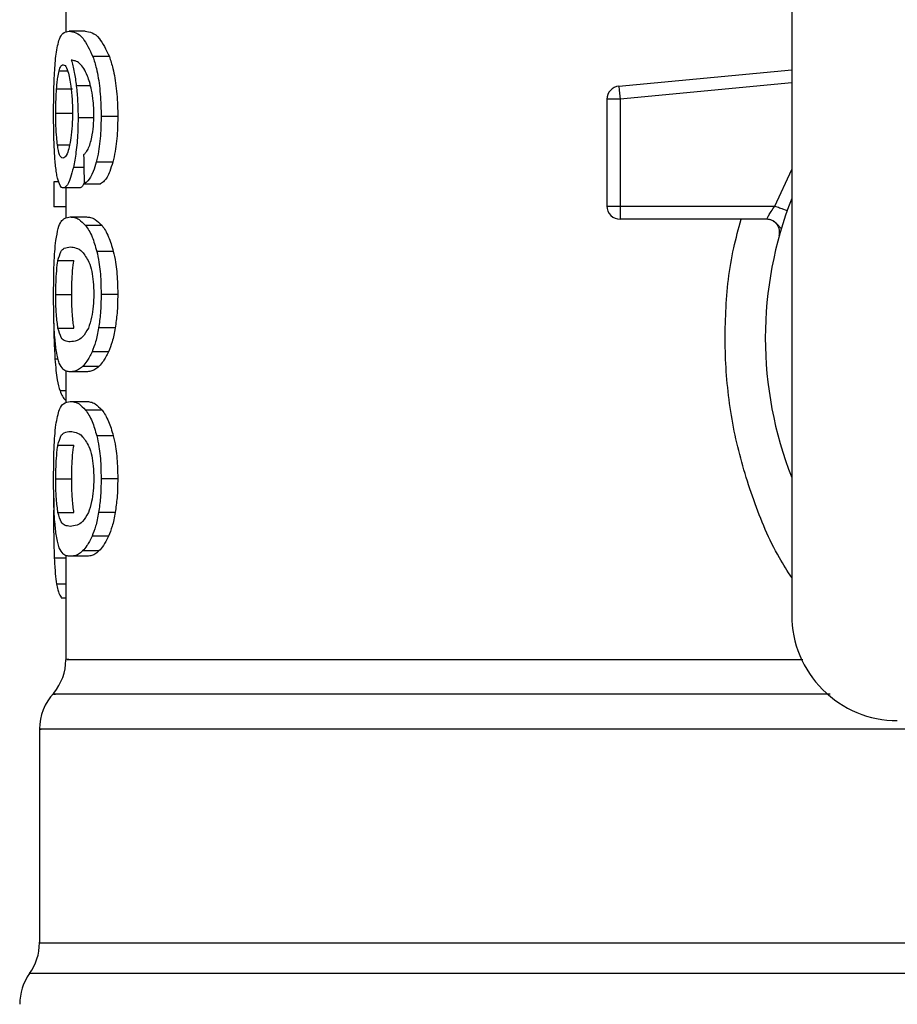
# Model space of a CAD drawing. Extents: x 0.4 to 10.6, y 0.4 to 8.1.
# Drawn here: x 7.3 to 7.3, y 6.7 to 6.8 of the extents above; entities that cross this region are included whole.
import ezdxf

# ---------------------------------------------------------------- set-up
doc = ezdxf.new("R2010")
doc.units = 0
doc.linetypes.add('SLD-SOLID', pattern=[0])
doc.layers.get('0').update_dxf_attribs({"linetype": 'CONTINUOUS'})

msp = doc.modelspace()

# ---------------------------------------------------------------- linework, layer by layer
at = {"color": 7, "linetype": 'SLD-SOLID'}
for p, q in [((7.318206485725937, 6.799203831053117), (7.318206485725937, 6.758952431151833)), ((7.282117245854138, 6.798660231999486), (7.282117245854138, 6.787929675070907)), ((7.283077524983134, 6.787990844142054), (7.28227603024207, 6.787990844142054)), ((7.284279336877478, 6.786726396526839), (7.283459474793039, 6.786726396526839)), ((7.309614092652661, 6.785255718405127), (7.318206485725937, 6.786074030729691)), ((7.281653608543449, 6.785115780466146), (7.28244577539227, 6.785115780466146)), ((7.309614092652661, 6.785255718405127), (7.309632313331064, 6.785064389059825)), ((7.309632313331064, 6.785064389059825), (7.309676303045113, 6.784602492173474)), ((7.309676303045113, 6.784602492173474), (7.309020133736349, 6.784602492173474)), ((7.309020133736349, 6.784602492173474), (7.309020133736349, 6.779293611279896)), ((7.309676303045113, 6.784602492173474), (7.309676303045113, 6.779293611279896)), ((7.281616189420163, 6.783914183680428), (7.28240780383092, 6.783914183680428)), ((7.283531462850316, 6.783680536601762), (7.282723123743874, 6.783680536601762)), ((7.284694364527487, 6.783753047764105), (7.283867966074113, 6.783753047764105)), ((7.284449228692651, 6.781475047413093), (7.283626702194548, 6.781475047413093)), ((7.281523409158634, 6.78049380008188), (7.281523409158634, 6.779252662419609)), ((7.281763949491004, 6.78049380008188), (7.281523409158634, 6.78049380008188)), ((7.282781437736892, 6.78019202223471), (7.281984338056167, 6.78019202223471)), ((7.282117245854138, 6.78019202223471), (7.282117245854138, 6.778693184438301)), ((7.283028367773224, 6.780401498925928), (7.283841444158274, 6.780401498925928)), ((7.282117245854138, 6.779252662419609), (7.281523409158634, 6.779252662419609)), ((7.309020133736349, 6.779293611279896), (7.309676303045113, 6.779293611279896)), ((7.309676303045113, 6.779293611279896), (7.317363797682964, 6.779293611279896)), ((7.309676303045113, 6.779293611279896), (7.309676303045113, 6.778829641528604)), ((7.282333122026984, 6.778749894894289), (7.283135482091385, 6.778749894894289)), ((7.309676303045113, 6.778829641528604), (7.309676303045113, 6.778637451748796)), ((7.316950797676197, 6.778637451748796), (7.309676303045113, 6.778637451748796)), ((7.283913280661745, 6.778322884716035), (7.283099099400571, 6.778322884716035)), ((7.317695328964197, 6.778195383966712), (7.31767723417323, 6.77819495374946)), ((7.284476254158228, 6.777039898648311), (7.283653302331705, 6.777039898648311)), ((7.281723337960152, 6.776582655930417), (7.282516541241444, 6.776582655930417)), ((7.281616189420163, 6.774898824715513), (7.28240780383092, 6.774898824715513)), ((7.284694364527487, 6.774898824715513), (7.283867966074113, 6.774898824715513)), ((7.281724310837801, 6.773223050296425), (7.282517528785592, 6.773223050296425)), ((7.284571249060839, 6.773232006637404), (7.283746796362764, 6.773232006637404)), ((7.284238857345101, 6.772049613185403), (7.283419625920043, 6.772049613185403)), ((7.283762973509218, 6.771313628798668), (7.282951104665774, 6.771313628798668)), ((7.282117245854138, 6.771093240233505), (7.282117245854138, 6.769501749285211)), ((7.283135482091385, 6.771047754536737), (7.282333122026984, 6.771047754536737)), ((7.282333122026984, 6.769573400013051), (7.283135482091385, 6.769573400013051)), ((7.283913280661745, 6.769146389834798), (7.283099099400571, 6.769146389834798)), ((7.284476254158228, 6.767863403767073), (7.283653302331705, 6.767863403767073)), ((7.281723337960152, 6.76740616104918), (7.282516541241444, 6.76740616104918)), ((7.281616189420163, 6.765722329834276), (7.28240780383092, 6.765722329834276)), ((7.284694364527487, 6.765722329834276), (7.283867966074113, 6.765722329834276)), ((7.281518842989161, 6.764766895538202), (7.281506782239599, 6.763601788997612)), ((7.281724310837801, 6.764046555415187), (7.282517528785592, 6.764046555415187)), ((7.284571249060839, 6.764055511756168), (7.283746796362764, 6.764055511756168)), ((7.284238857345101, 6.762873118304166), (7.283419625920043, 6.762873118304166)), ((7.282117245854138, 6.761916706241609), (7.282117245854138, 6.756741310028227)), ((7.283135482091385, 6.7618712596555), (7.282333122026984, 6.7618712596555)), ((7.283762973509218, 6.762137133917432), (7.282951104665774, 6.762137133917432)), ((7.282117245854138, 6.7597829460021), (7.281903936318307, 6.7597829460021)), ((7.28080491212544, 6.753275636286209), (7.28080491212544, 6.742646571518517))]:
    msp.add_line(p, q, dxfattribs=at)
at = {"color": 8, "linetype": 'SLD-SOLID'}
for p, q in [((7.281778581766415, 6.786010436797667), (7.282205151949751, 6.786010436797667)), ((7.318206485725937, 6.785414898788483), (7.309676303045113, 6.784602492173474)), ((7.283343164581109, 6.785268546701378), (7.282635882529469, 6.785268546701378)), ((7.281697549369174, 6.782335364585747), (7.282298880644766, 6.782335364585747)), ((7.283012151516111, 6.781215235303354), (7.28248759935356, 6.781215235303354)), ((7.317363797682964, 6.779293611279896), (7.318206485725937, 6.781109362748625)), ((7.281725493935244, 6.77168083877885), (7.28157519167155, 6.77168083877885)), ((7.282117245854138, 6.770100181483182), (7.281826682988523, 6.770100181483182)), ((7.282117245854138, 6.761775086544278), (7.281542216496926, 6.761775086544278)), ((7.282117245854138, 6.760492921800399), (7.281656844950507, 6.760492921800399)), ((7.391533255648834, 6.741121060252463), (7.280312787588283, 6.741121060252463))]:
    msp.add_line(p, q, dxfattribs=at)
at = {"color": 7, "linetype": 'SLD-SOLID'}
for centre, radius, start, end in [((7.309676302458448, 6.784602496158933), 0.000656167979036307, 95.44026452963011, 179.9999936229142), ((7.335923021618553, 6.772731949449485), 0.01902887139107566, 158.5966503605929, 201.4033496394079), ((7.309676302458448, 6.779293629239511), 0.000656167979055634, 179.9999999542428, 270.0000000000008), ((7.323455830017505, 6.75895242189043), 0.00524934383202158, 180, 270.0000000000008), ((7.279492575424328, 6.756744185914446), 0.002624671916010766, 320.4645419181791, 359.448608136028), ((7.283429583298344, 6.753272071332949), 0.002624671916010663, 136.8319744391283, 179.7413516913987), ((7.278180239466322, 6.742651145151191), 0.002624671916011112, 324.3409171886547, 359.9452458002773), ((7.28244533132984, 6.739590981419957), 0.002624671916011359, 144.3409074211745, 179.9999999998449)]:
    msp.add_arc(centre, radius, start, end, dxfattribs=at)
msp.add_ellipse((7.335923021618553, 6.953160366929112), major_axis=(0, 0.6980126267137229), ratio=0.07821230413845982, start_param=1.818764711640945, end_param=1.820896538765611, dxfattribs=at)
for points, knots in [([(7.281630235035684, 6.786849125775726), (7.281680168757489, 6.787129731705369), (7.281770319370604, 6.787636339177973), (7.28198701315363, 6.787935484018575), (7.282168580258084, 6.787970262506506), (7.28227603024207, 6.787990844142054)], [0, 0, 0, 0, 0.3363574409792568, 0.6072615546037047, 1, 1, 1, 1]), ([(7.28227603024207, 6.787990844142054), (7.282386766988707, 6.787973986043174), (7.282598499359188, 6.787941752793182), (7.283010708398768, 6.787667662040244), (7.283296443457247, 6.787068346761848), (7.283459474793039, 6.786726396526839)], [0, 0, 0, 0, 0.3201214386123488, 0.6120829182462665, 1, 1, 1, 1]), ([(7.283077524983134, 6.787990844142054), (7.283189883872514, 6.787974002038707), (7.28340491364432, 6.787941770021648), (7.283823465531289, 6.787667731602684), (7.284113786308113, 6.787068244197395), (7.284279336877478, 6.786726396526839)], [0, 0, 0, 0, 0.3198756827967427, 0.6121704785206199, 1, 1, 1, 1]), ([(7.281506782239599, 6.78389001329298), (7.281508127977204, 6.784186977995662), (7.281511331923187, 6.784893994624854), (7.281543949064041, 6.78597168810993), (7.281601537773375, 6.786557304771973), (7.281630235035684, 6.786849125775726)], [0, 0, 0, 0, 0.2665003730703985, 0.6344868388214522, 1, 1, 1, 1]), ([(7.283003977388317, 6.786139853969295), (7.282935839276976, 6.786229264674638), (7.28279288774275, 6.786416845416948), (7.28258230878936, 6.786522995531576), (7.282451317141732, 6.786540114283771), (7.282385491199789, 6.786548716801632)], [0, 0, 0, 0, 0.3118121654756472, 0.6541717486409733, 1, 1, 1, 1]), ([(7.282385491199789, 6.786548716801632), (7.282411408019903, 6.786458663399121), (7.282463256405874, 6.786278505356928), (7.282553979344915, 6.785872880440382), (7.28260410277461, 6.785503037926392), (7.282635882529469, 6.785268546701378)], [0, 0, 0, 0, 0.2678079859625754, 0.5357683451097204, 0.9999999999999999, 0.9999999999999999, 0.9999999999999999, 0.9999999999999999]), ([(7.283459474793039, 6.786726396526839), (7.283519798325556, 6.786537423303343), (7.283660958006291, 6.786095217769554), (7.283816410650898, 6.785155972611054), (7.283865236983954, 6.784308103425917), (7.28386753909598, 6.783839888658513), (7.283867966074113, 6.783753047764105)], [0, 0, 0, 0, 0.2511150058035335, 0.58761999784308, 0.9235149108573492, 1, 1, 1, 1]), ([(7.284279336877478, 6.786726396526839), (7.284340575654833, 6.786537567614332), (7.284483874567924, 6.786095707422303), (7.284641857065581, 6.78515704046335), (7.284691567142427, 6.784308875279381), (7.284693925370354, 6.783840306262165), (7.284694364527487, 6.783753047764105)], [0, 0, 0, 0, 0.2510390998217673, 0.5874322071849873, 0.9231702382665027, 1, 1, 1, 1]), ([(7.281653608543449, 6.785115780466146), (7.281661653713089, 6.785219345509214), (7.281677741817128, 6.785426446821214), (7.281717203740226, 6.785748525963369), (7.281754898723178, 6.785909377086271), (7.281778581766415, 6.786010436797667)], [0, 0, 0, 0, 0.2710425922194483, 0.542009878947082, 1, 1, 1, 1]), ([(7.281778581766415, 6.786010436797667), (7.281793571352337, 6.78605866938774), (7.281823550444627, 6.786155134311895), (7.281889699507383, 6.786287034279879), (7.281945812489515, 6.786308721977496), (7.281983081626238, 6.786323126518782)], [0, 0, 0, 0, 0.2513969827336639, 0.5027926311929998, 1, 1, 1, 1]), ([(7.281983081626238, 6.786323126518782), (7.2820129144839, 6.786314724984513), (7.282090191727479, 6.786292962154502), (7.282206478365269, 6.786074450956128), (7.282276941959263, 6.785760713197062), (7.282303969919308, 6.785640371739356)], [0, 0, 0, 0, 0.2793347568637012, 0.7235719852920856, 1, 1, 1, 1]), ([(7.283395240423968, 6.785058952678181), (7.283364757025168, 6.785189901635625), (7.283303811435707, 6.785451708445712), (7.28317145740743, 6.785834432331901), (7.283068081669921, 6.786022951459043), (7.283003977388317, 6.786139853969295)], [0, 0, 0, 0, 0.2754436680135393, 0.5506957022755022, 0.9999999999999999, 0.9999999999999999, 0.9999999999999999, 0.9999999999999999]), ([(7.282303969919308, 6.785640371739356), (7.282325581237465, 6.785519211922551), (7.282379069788218, 6.785219338358005), (7.28243452398134, 6.784639750166876), (7.282441129868862, 6.78418249783158), (7.282444191410568, 6.783970581251141)], [0, 0, 0, 0, 0.2667289245415826, 0.6601607321592323, 1, 1, 1, 1]), ([(7.281616189420163, 6.783914183680428), (7.281616701558692, 6.78402681909161), (7.281617725895261, 6.784252103001998), (7.28162756350819, 6.784667506558186), (7.281643477074149, 6.78494140276647), (7.281653608543449, 6.785115780466146)], [0, 0, 0, 0, 0.2664866242343766, 0.5330042137156739, 1, 1, 1, 1]), ([(7.282635882529469, 6.785268546701378), (7.282649216837893, 6.785141618863483), (7.282675888060488, 6.78488773838385), (7.282712957405101, 6.784359971425042), (7.282719096445375, 6.783949688250567), (7.282723123743874, 6.783680536601762)], [0, 0, 0, 0, 0.2559072290727331, 0.5118644667429693, 0.9999999999999999, 0.9999999999999999, 0.9999999999999999, 0.9999999999999999]), ([(7.283506016477608, 6.783841672518083), (7.283504584307625, 6.783958831393725), (7.283501843089726, 6.784183077126305), (7.283473473849294, 6.784610056148566), (7.283426405915436, 6.784880127822883), (7.283395240423968, 6.785058952678181)], [0, 0, 0, 0, 0.2698805731826744, 0.5165598125722595, 1, 1, 1, 1]), ([(7.281550287959239, 6.7819897436895), (7.281542752906194, 6.782145892281603), (7.281527681992539, 6.782458206200891), (7.281510650152426, 6.783094489442393), (7.281508282848429, 6.783581379110228), (7.281506782239599, 6.78389001329298)], [0, 0, 0, 0, 0.2679738413529579, 0.5359764025574215, 1, 1, 1, 1]), ([(7.281697549369174, 6.782335364585747), (7.281683893056807, 6.7824527058647), (7.281651946946378, 6.782727201449939), (7.281621506972739, 6.783273347157369), (7.281617912629639, 6.783706513788386), (7.281616189420163, 6.783914183680428)], [0, 0, 0, 0, 0.2798998683570977, 0.6547676900973983, 1, 1, 1, 1]), ([(7.282444191410568, 6.783970581251141), (7.282442304341445, 6.783804551657211), (7.282437766907011, 6.783405335546378), (7.282391136196187, 6.78281359929139), (7.282332016981122, 6.782485031114859), (7.28230358859038, 6.782327034015316)], [0, 0, 0, 0, 0.2698734248441005, 0.6489073214834626, 1, 1, 1, 1]), ([(7.282723123743874, 6.783680536601762), (7.282719853639715, 6.783434026279873), (7.282711943604011, 6.782837743913133), (7.282631563286779, 6.781953793671104), (7.282534548129228, 6.781456090150466), (7.28248759935356, 6.781215235303354)], [0, 0, 0, 0, 0.2667068883225222, 0.6451357224167326, 0.9999999999999999, 0.9999999999999999, 0.9999999999999999, 0.9999999999999999]), ([(7.283328190087429, 6.782396103439642), (7.28335551043538, 6.782498323893773), (7.283422070429336, 6.782747361454394), (7.283493147648467, 6.783247222706975), (7.283501823447715, 6.783647983892601), (7.283506016477608, 6.783841672518083)], [0, 0, 0, 0, 0.2645694579338094, 0.644565052855397, 1, 1, 1, 1]), ([(7.283867966074113, 6.783753047764105), (7.283864787210137, 6.783520834131116), (7.283856539388093, 6.782918336907157), (7.283774157167603, 6.782111273967187), (7.283666801749655, 6.78164806566564), (7.283626702194548, 6.781475047413093)], [0, 0, 0, 0, 0.2820628336150259, 0.7318350436471656, 1, 1, 1, 1]), ([(7.284694364527487, 6.783753047764105), (7.284691134202744, 6.783520830725035), (7.284682758274407, 6.7829187137765), (7.284599080460488, 6.782111562090273), (7.284490046030234, 6.781648424309674), (7.284449228692651, 6.781475047413093)], [0, 0, 0, 0, 0.2820068729975362, 0.7312173065114317, 1, 1, 1, 1]), ([(7.28170128932597, 6.780675429983676), (7.281683447540084, 6.780761516660731), (7.281647750781951, 6.780933753639085), (7.281593219137434, 6.781344803464783), (7.281566898885319, 6.7817402034987), (7.281550287959239, 6.7819897436895)], [0, 0, 0, 0, 0.269336674121741, 0.5388724074073353, 0.9999999999999999, 0.9999999999999999, 0.9999999999999999, 0.9999999999999999]), ([(7.281970566215261, 6.781674472664871), (7.281938657985031, 6.781682826565061), (7.281854497656623, 6.781704860597609), (7.281760531967949, 6.781922230757445), (7.281712652309572, 6.782236296974903), (7.281697549369174, 6.782335364585747)], [0, 0, 0, 0, 0.2947991520035712, 0.7775546706617683, 1, 1, 1, 1]), ([(7.28230358859038, 6.782327034015316), (7.282273189355241, 6.782201210631013), (7.28219885640533, 6.781893544228216), (7.282078659845444, 6.781701816721287), (7.282001514158481, 6.781682301454634), (7.281970566215261, 6.781674472664871)], [0, 0, 0, 0, 0.2929645322388862, 0.7163640072119111, 1, 1, 1, 1]), ([(7.282999684993459, 6.781843626266351), (7.283034450226483, 6.781878290130941), (7.283107416906113, 6.781951044054396), (7.283222104776419, 6.782109522848852), (7.283292413750212, 6.782299456658311), (7.283328190087429, 6.782396103439642)], [0, 0, 0, 0, 0.3089035880577322, 0.6483393662525966, 1, 1, 1, 1]), ([(7.283626702194548, 6.781475047413093), (7.283578636006022, 6.781313184308064), (7.283454789409351, 6.780896130339355), (7.283239627507212, 6.780544512178279), (7.283088485473721, 6.780442195880855), (7.283028367773224, 6.780401498925928)], [0, 0, 0, 0, 0.2764071424078611, 0.7121863608085274, 0.9999999999999999, 0.9999999999999999, 0.9999999999999999, 0.9999999999999999]), ([(7.284449228692651, 6.781475047413093), (7.284400430627221, 6.781313300021981), (7.284274577431316, 6.780896143605603), (7.284056030626306, 6.780544526407337), (7.283902488688607, 6.780442186698588), (7.283841444158274, 6.780401498925928)], [0, 0, 0, 0, 0.276153276589672, 0.7122161936649144, 0.9999999999999999, 0.9999999999999999, 0.9999999999999999, 0.9999999999999999]), ([(7.28248759935356, 6.781215235303354), (7.28244308180845, 6.781035337246443), (7.282333065314129, 6.780590754026333), (7.282151147301055, 6.78024476992437), (7.282034461964996, 6.780207872197878), (7.281984338056167, 6.78019202223471)], [0, 0, 0, 0, 0.2793865908031696, 0.690449871046075, 0.9999999999999999, 0.9999999999999999, 0.9999999999999999, 0.9999999999999999]), ([(7.281984338056167, 6.78019202223471), (7.28195625483647, 6.780198063232554), (7.281900081272476, 6.780210146760821), (7.281800564302335, 6.780330093443812), (7.28174050935965, 6.780538999724813), (7.28170128932597, 6.780675429983676)], [0, 0, 0, 0, 0.2575228539718295, 0.5151110404754806, 0.9999999999999999, 0.9999999999999999, 0.9999999999999999, 0.9999999999999999]), ([(7.283045473797836, 6.780494073856495), (7.283008864277069, 6.780411798816515), (7.282917148807207, 6.780205680468292), (7.282832373679248, 6.780197148529837), (7.282781437736892, 6.78019202223471)], [0, 0, 0, 0, 0.3991640758278639, 1, 1, 1, 1]), ([(7.316950801342822, 6.778637451748796), (7.316952146662926, 6.778639837031802), (7.316954863943421, 6.778644654831643), (7.316976538672891, 6.778683273579921), (7.317011034307461, 6.778744014274084), (7.317073727722301, 6.778851462448093), (7.317188501120472, 6.779036184141817), (7.31730134394182, 6.779201896487452), (7.317363797682964, 6.779293611279896)], [0, 0, 0, 0, 0.1126827460866374, 0.2275968574921767, 0.3459587250765983, 0.4688807011997639, 0.7060478743049998, 1, 1, 1, 1]), ([(7.317363797682964, 6.779293611279896), (7.317444861883908, 6.77926495140189), (7.317606991256042, 6.779207631302852), (7.317811468583328, 6.779135349520598), (7.317954537594398, 6.779084783585449), (7.317973131795992, 6.779078197609115), (7.317982429314256, 6.779074904473084)], [0, 0, 0, 0, 0.2499994469966327, 0.5000018862049809, 0.7499897174073538, 1, 1, 1, 1]), ([(7.281619269384582, 6.77758467102172), (7.281656583728575, 6.777799924781717), (7.281763833315487, 6.778418611173356), (7.282003030087312, 6.778700522718911), (7.282236983680881, 6.778735515387509), (7.282333122026984, 6.778749894894289)], [0, 0, 0, 0, 0.2391399162101593, 0.6873404295445239, 1, 1, 1, 1]), ([(7.282333122026984, 6.778749894894289), (7.282401583444217, 6.778744449340664), (7.282538530436779, 6.778733556311836), (7.28279336333937, 6.778640056785395), (7.28298780800687, 6.778438338946404), (7.283099099400571, 6.778322884716035)], [0, 0, 0, 0, 0.2994716943915016, 0.5990490638763958, 1, 1, 1, 1]), ([(7.283135482091385, 6.778749894894289), (7.283204946079017, 6.77874445658131), (7.283343899117869, 6.778733577993135), (7.283602627556262, 6.778640147850675), (7.283800141869788, 6.778438430857864), (7.283913280661745, 6.778322884716035)], [0, 0, 0, 0, 0.2992452549422522, 0.5985984818044114, 1, 1, 1, 1]), ([(7.317583208481644, 6.777806311127982), (7.317593391884019, 6.777855713840668), (7.317613758113691, 6.777954516476171), (7.317600444049742, 6.778106591342985), (7.317555255219246, 6.778251401421256), (7.317477601164974, 6.778382117757104), (7.317372311886966, 6.778491817819802), (7.317244799512118, 6.778574002574103), (7.317101772447764, 6.778627383327256), (7.317001122650604, 6.778634095604912), (7.316950797676197, 6.778637451748796)], [0, 0, 0, 0, 0.1250105070050716, 0.2500139544154885, 0.3749936725064257, 0.4999988922864525, 0.6249915427583744, 0.750001802158072, 0.875000712735589, 1, 1, 1, 1]), ([(7.317662450344013, 6.778194601753527), (7.317641363965875, 6.778218982528286), (7.317600723555195, 6.778265972328639), (7.317477777744824, 6.778408810356759), (7.317361671255131, 6.778492746769733), (7.317306008017221, 6.778532987177802)], [0, 0, 0, 0, 0.3595409435523471, 0.6929540723715369, 1, 1, 1, 1]), ([(7.283099099400571, 6.778322884716035), (7.28315339264022, 6.778245634552801), (7.283262026445212, 6.778091066889821), (7.283457750242876, 6.77770660814633), (7.283578771778765, 6.77729400090738), (7.283653302331705, 6.777039898648311)], [0, 0, 0, 0, 0.2773626956775226, 0.5549671596064282, 1, 1, 1, 1]), ([(7.283913280661745, 6.778322884716035), (7.283968374600102, 6.778245717339535), (7.284078611341793, 6.778091314143754), (7.284277410724423, 6.777707016282124), (7.284400435919284, 6.777294268044357), (7.284476254158228, 6.777039898648311)], [0, 0, 0, 0, 0.2771316477879753, 0.5545090945299361, 1, 1, 1, 1]), ([(7.281506782239599, 6.774898824715513), (7.281509248174885, 6.775312896903775), (7.281513750218389, 6.776068866054926), (7.281554727736944, 6.776999783584311), (7.281599590867785, 6.777406340940558), (7.281619269384582, 6.77758467102172)], [0, 0, 0, 0, 0.4047162084122958, 0.7388879939384224, 1, 1, 1, 1]), ([(7.281723337960152, 6.776582655930417), (7.281768627680886, 6.776748140317565), (7.28185812914045, 6.777075170247191), (7.282059077934936, 6.777224245600006), (7.282231106970984, 6.77724633031002), (7.282333122026984, 6.777259426778969)], [0, 0, 0, 0, 0.2942401846070617, 0.5814768905023565, 0.9999999999999999, 0.9999999999999999, 0.9999999999999999, 0.9999999999999999]), ([(7.282333122026984, 6.777259426778969), (7.282428929076713, 6.777248373232406), (7.282613732073446, 6.777227051956619), (7.282937244480824, 6.77708136974745), (7.283153901371157, 6.776701556745551), (7.283264449490432, 6.776507759017855)], [0, 0, 0, 0, 0.3452228494167625, 0.6659031594598711, 1, 1, 1, 1]), ([(7.283653302331705, 6.777039898648311), (7.283691195735422, 6.7768655018719), (7.283788142952305, 6.776419321786513), (7.283858123373754, 6.775662719608756), (7.283865219997592, 6.775111948528546), (7.283867966074113, 6.774898824715513)], [0, 0, 0, 0, 0.2823185911344717, 0.7222893432565982, 1, 1, 1, 1]), ([(7.284476254158228, 6.777039898648311), (7.284514736881257, 6.776865588726393), (7.284613139742512, 6.776419866757906), (7.28468433943759, 6.775663289478933), (7.284691564077133, 6.77511237348557), (7.284694364527487, 6.774898824715513)], [0, 0, 0, 0, 0.2822732052940132, 0.7217912057488485, 1, 1, 1, 1]), ([(7.281616189420163, 6.774898824715513), (7.281617240788425, 6.775056547868325), (7.281619640695716, 6.775416574852318), (7.281646772435733, 6.775984426834583), (7.281687003288324, 6.776362328679666), (7.281717260164852, 6.776545801216677), (7.281723337960152, 6.776582655930417)], [0, 0, 0, 0, 0.2337446094887213, 0.5335574725587093, 0.9063042016821641, 1, 1, 1, 1]), ([(7.28240780383092, 6.774898824715513), (7.282408872227067, 6.775056548970959), (7.282411310838216, 6.775416554133126), (7.282438831977226, 6.775984347649307), (7.282479664592382, 6.77636228623897), (7.282510367738956, 6.776545763943948), (7.282516541241444, 6.776582655930417)], [0, 0, 0, 0, 0.2337325445343111, 0.5334938647268734, 0.9061992952641297, 1, 1, 1, 1]), ([(7.283264449490432, 6.776507759017855), (7.283313371973354, 6.776363954512642), (7.283403334356851, 6.776099515848173), (7.283489831276285, 6.775524675743393), (7.283498960565032, 6.775122432417103), (7.28350366983805, 6.774914938307146)], [0, 0, 0, 0, 0.3659450938904357, 0.6729276788231195, 1, 1, 1, 1]), ([(7.281567144653398, 6.772755756139091), (7.28155561416101, 6.772932569498218), (7.281525892140239, 6.77338833930887), (7.281509175557218, 6.77414670092316), (7.281507435022561, 6.774693681197035), (7.281506782239599, 6.774898824715513)], [0, 0, 0, 0, 0.2837287187661554, 0.7313643328007974, 1, 1, 1, 1]), ([(7.281724310837801, 6.773223050296425), (7.281695433631003, 6.773429053341973), (7.281648227447121, 6.773765810900161), (7.28161962028497, 6.774399892784078), (7.28161720652987, 6.774750912005539), (7.281616189420163, 6.774898824715513)], [0, 0, 0, 0, 0.4768812168901346, 0.7795678637600005, 1, 1, 1, 1]), ([(7.282517528785592, 6.773223050296425), (7.282488224254855, 6.773429026605958), (7.282440322012799, 6.773765722904786), (7.282411288357136, 6.774399782728231), (7.282408837096484, 6.774750843937535), (7.28240780383092, 6.774898824715513)], [0, 0, 0, 0, 0.4768528400870485, 0.7794808379024654, 1, 1, 1, 1]), ([(7.28350366983805, 6.774914938307146), (7.283498446290473, 6.774709860921577), (7.283487992443047, 6.774299441055095), (7.28339103227317, 6.773689086640392), (7.283290927950701, 6.77339355171036), (7.283233811177702, 6.77322492760807)], [0, 0, 0, 0, 0.3001477966953418, 0.6006835824610486, 1, 1, 1, 1]), ([(7.283867966074113, 6.774898824715513), (7.283866393157954, 6.77474150998498), (7.283863246407483, 6.774426788695068), (7.283832540753176, 6.773854121552819), (7.283779779753557, 6.773471316279407), (7.283746796362764, 6.773232006637404)], [0, 0, 0, 0, 0.2725336996699369, 0.5452264846042759, 1, 1, 1, 1]), ([(7.284694364527487, 6.774898824715513), (7.284692765847664, 6.774741508986557), (7.284689567614715, 6.774426791592412), (7.284658363238904, 6.773854086311796), (7.284604761505159, 6.773471317974707), (7.284571249060839, 6.773232006637405)], [0, 0, 0, 0, 0.2725068718089278, 0.5451626048553252, 1, 1, 1, 1]), ([(7.281506132024888, 6.774008118560581), (7.281506972367336, 6.773791014968723), (7.281508602927215, 6.773369757650198), (7.281524997300362, 6.772554235274876), (7.281555089028005, 6.772030630558633), (7.28157519167155, 6.77168083877885)], [0, 0, 0, 0, 0.2609077111457784, 0.5062527148389984, 1, 1, 1, 1]), ([(7.282333122026984, 6.772538222652056), (7.282244646997685, 6.772548960653199), (7.282079642943245, 6.772568986797741), (7.281874101259397, 6.772695373322606), (7.281774906675578, 6.773044812874558), (7.281724310837801, 6.773223050296425)], [0, 0, 0, 0, 0.3615979240815461, 0.6743724644489372, 1, 1, 1, 1]), ([(7.283233811177702, 6.77322492760807), (7.283138032503173, 6.77305672005819), (7.282948672973064, 6.772724164791974), (7.28263226430951, 6.772573925786736), (7.282443080493253, 6.772551346379993), (7.282333122026984, 6.772538222652056)], [0, 0, 0, 0, 0.3000187525744379, 0.5931530196043959, 1, 1, 1, 1]), ([(7.283746796362764, 6.773232006637404), (7.283724555717597, 6.773108936072068), (7.283680071500986, 6.772862778748594), (7.283574038820115, 6.772441129586065), (7.2834803633774, 6.772203613988953), (7.283419625920043, 6.772049613185403)], [0, 0, 0, 0, 0.260120745664997, 0.5202757162772332, 1, 1, 1, 1]), ([(7.284571249060839, 6.773232006637404), (7.28454865813679, 6.773108986882147), (7.284503472495906, 6.772862926717871), (7.284395757140539, 6.772441228521154), (7.284300590235881, 6.772203695902224), (7.284238857345101, 6.772049613185404)], [0, 0, 0, 0, 0.2599504022763304, 0.5199444475746807, 0.9999999999999999, 0.9999999999999999, 0.9999999999999999, 0.9999999999999999]), ([(7.281788232321596, 6.771478362895646), (7.281761568358078, 6.771556764482598), (7.281708215038061, 6.771713642320938), (7.28162971934405, 6.772101918732199), (7.281590702384906, 6.772509603486618), (7.281567144653398, 6.772755756139091)], [0, 0, 0, 0, 0.2835861189646984, 0.5674423064054488, 1, 1, 1, 1]), ([(7.28157519167155, 6.77168083877885), (7.281590994450089, 6.771488126547123), (7.28162259355322, 6.771102780788474), (7.281700889848879, 6.770538802599723), (7.281778587367933, 6.770267883433093), (7.281826682988523, 6.770100181483182)], [0, 0, 0, 0, 0.2759628713465404, 0.5518130378388209, 1, 1, 1, 1]), ([(7.283419625920043, 6.772049613185403), (7.283377433049976, 6.771960434212529), (7.283293058875596, 6.771782100712195), (7.283134798705926, 6.771523603745008), (7.283021710486312, 6.771394336117025), (7.282951104665774, 6.771313628798668)], [0, 0, 0, 0, 0.2731291181660222, 0.5461833671771582, 1, 1, 1, 1]), ([(7.284238857345101, 6.772049613185403), (7.284196034109955, 6.771960502086889), (7.284110401645565, 6.771782309034815), (7.283949650568211, 6.771523773222549), (7.283834759317793, 6.771394438874997), (7.283762973509218, 6.771313628798668)], [0, 0, 0, 0, 0.2728898657523181, 0.545690479298317, 0.9999999999999999, 0.9999999999999999, 0.9999999999999999, 0.9999999999999999]), ([(7.282333122026984, 6.771047754536737), (7.282268947520691, 6.771053488847232), (7.282140575830625, 6.771064959494566), (7.281953996348429, 6.771162443371793), (7.281848208773736, 6.771364057442502), (7.281788232321596, 6.771478362895646)], [0, 0, 0, 0, 0.3021122853294626, 0.6043313287171844, 1, 1, 1, 1]), ([(7.282951104665774, 6.771313628798668), (7.28288298131841, 6.771255491470968), (7.282746823676387, 6.771139292814271), (7.282537324364687, 6.77106297423046), (7.282406480633843, 6.771053222130992), (7.282333122026984, 6.771047754536737)], [0, 0, 0, 0, 0.3055154780700824, 0.6106315779511481, 1, 1, 1, 1]), ([(7.283762973509218, 6.771313628798668), (7.283693851779654, 6.771255523409481), (7.283555699609119, 6.771139389370494), (7.283342960416618, 6.771063004646647), (7.28321005672812, 6.771053235935363), (7.283135482091385, 6.771047754536737)], [0, 0, 0, 0, 0.3052962521141489, 0.6101893015754273, 1, 1, 1, 1]), ([(7.281826682988523, 6.770100181483182), (7.28186585732066, 6.770006365994576), (7.281944193221076, 6.769818765584519), (7.282041073468746, 6.769670693085041), (7.282105743283962, 6.769649088939998), (7.282117245854138, 6.769645246294188)], [0, 0, 0, 0, 0.4512735946019347, 0.9024001543172216, 1, 1, 1, 1]), ([(7.281619269384582, 6.768408137029824), (7.281673955268135, 6.768694831617097), (7.281775623732691, 6.769227835686708), (7.282015643006232, 6.769519112692398), (7.282218463129456, 6.769553793916494), (7.282333122026984, 6.769573400013051)], [0, 0, 0, 0, 0.3359659627545705, 0.6246062302822516, 1, 1, 1, 1]), ([(7.282333122026984, 6.769573400013051), (7.282401583336459, 6.769567933857263), (7.282538529806823, 6.769556999641318), (7.282793364007379, 6.769463583249697), (7.282987808144413, 6.769261851944764), (7.283099099400571, 6.769146389834798)], [0, 0, 0, 0, 0.2994722147508901, 0.5990487633992033, 0.9999999999999999, 0.9999999999999999, 0.9999999999999999, 0.9999999999999999]), ([(7.283135482091385, 6.769573400013051), (7.28320494596989, 6.769567941099039), (7.28334389847979, 6.769557021325777), (7.283602628233756, 6.769463674361688), (7.283800142009475, 6.769261943876951), (7.283913280661745, 6.769146389834798)], [0, 0, 0, 0, 0.2992457739482377, 0.5985981817205135, 1, 1, 1, 1]), ([(7.283099099400571, 6.769146389834798), (7.28315339264022, 6.769069139671564), (7.283262026445212, 6.768914572008583), (7.283457750242876, 6.768530113265093), (7.283578771778765, 6.768117506026144), (7.283653302331705, 6.767863403767073)], [0, 0, 0, 0, 0.2773626956775226, 0.5549671596064282, 1, 1, 1, 1]), ([(7.283913280661745, 6.769146389834798), (7.283968374600102, 6.769069222458298), (7.284078611341793, 6.768914819262518), (7.284277410724423, 6.768530521400886), (7.284400435919284, 6.768117773163119), (7.284476254158228, 6.767863403767073)], [0, 0, 0, 0, 0.2771316477879753, 0.5545090945299361, 1, 1, 1, 1]), ([(7.281506782239599, 6.765722329834276), (7.281509248267485, 6.766136401108803), (7.281513750480047, 6.766892368591756), (7.281554726603257, 6.767823287800957), (7.281599590788381, 6.768229821010939), (7.281619269384582, 6.768408137029824)], [0, 0, 0, 0, 0.4047198725474433, 0.7388946835283433, 1, 1, 1, 1]), ([(7.281723337960152, 6.76740616104918), (7.281768627680886, 6.767571645436329), (7.28185812914045, 6.767898675365956), (7.282059077934936, 6.76804775071877), (7.282231106970984, 6.768069835428784), (7.282333122026984, 6.768082931897733)], [0, 0, 0, 0, 0.2942401846070617, 0.5814768905023565, 0.9999999999999999, 0.9999999999999999, 0.9999999999999999, 0.9999999999999999]), ([(7.282333122026984, 6.768082931897733), (7.282428929076713, 6.768071878351169), (7.282613732073446, 6.768050557075383), (7.282937244480824, 6.767904874866214), (7.283153901371157, 6.767525061864315), (7.283264449490432, 6.767331264136618)], [0, 0, 0, 0, 0.3452228494167625, 0.6659031594598711, 1, 1, 1, 1]), ([(7.283653302331705, 6.767863403767073), (7.283691195735422, 6.767689006990664), (7.283788142952305, 6.767242826905275), (7.283858123373754, 6.766486224727519), (7.283865219997592, 6.765935453647309), (7.283867966074113, 6.765722329834276)], [0, 0, 0, 0, 0.2823185911344717, 0.7222893432565982, 1, 1, 1, 1]), ([(7.284476254158228, 6.767863403767073), (7.284514736881257, 6.767689093845156), (7.284613139742512, 6.767243371876669), (7.28468433943759, 6.766486794597696), (7.284691564077133, 6.765935878604333), (7.284694364527487, 6.765722329834276)], [0, 0, 0, 0, 0.2822732052940132, 0.7217912057488485, 1, 1, 1, 1]), ([(7.281616189420163, 6.765722329834276), (7.281617240597705, 6.765880053893531), (7.281619639989824, 6.766240070968991), (7.28164677517963, 6.766807901603399), (7.281687002193342, 6.767185829569687), (7.281717260135344, 6.767369306559804), (7.281723337960152, 6.76740616104918)], [0, 0, 0, 0, 0.2337454485969037, 0.533541637233365, 0.9063038653282639, 0.9999999999999999, 0.9999999999999999, 0.9999999999999999, 0.9999999999999999]), ([(7.28240780383092, 6.765722329834276), (7.282408872227067, 6.765880054089721), (7.282411310838216, 6.766240059251889), (7.282438831977226, 6.76680785276807), (7.282479664592382, 6.767185791357733), (7.282510367738956, 6.767369269062711), (7.282516541241444, 6.76740616104918)], [0, 0, 0, 0, 0.2337325445343111, 0.5334938647268734, 0.9061992952641297, 1, 1, 1, 1]), ([(7.283264449490432, 6.767331264136618), (7.283313371973354, 6.767187459631405), (7.283403334356851, 6.766923020966937), (7.283489831276285, 6.766348180862156), (7.283498960565032, 6.765945937535865), (7.28350366983805, 6.765738443425908)], [0, 0, 0, 0, 0.3659450938904357, 0.6729276788231195, 1, 1, 1, 1]), ([(7.281567144653398, 6.763579261257854), (7.281555614081966, 6.76375606104676), (7.281525890278794, 6.764211820083252), (7.281509175967046, 6.764970195297709), (7.281507435123529, 6.765517186783218), (7.281506782239599, 6.765722329834276)], [0, 0, 0, 0, 0.2837138616751591, 0.7313648790893343, 0.9999999999999999, 0.9999999999999999, 0.9999999999999999, 0.9999999999999999]), ([(7.281724310837801, 6.764046555415187), (7.281695433883914, 6.764252559378325), (7.281648229193952, 6.764589310728502), (7.28161961918794, 6.765223381408707), (7.281617206265317, 6.765574403408405), (7.281616189420163, 6.765722329834276)], [0, 0, 0, 0, 0.4768805143295602, 0.7795488719101367, 1, 1, 1, 1]), ([(7.282517528785592, 6.764046555415187), (7.282488224254855, 6.76425253172472), (7.282440322012799, 6.764589228023549), (7.282411288357136, 6.765223287846993), (7.282408837096484, 6.765574349056298), (7.28240780383092, 6.765722329834276)], [0, 0, 0, 0, 0.4768528400870485, 0.7794808379024654, 1, 1, 1, 1]), ([(7.28350366983805, 6.765738443425908), (7.283498446290473, 6.765533366040341), (7.283487992443047, 6.765122946173858), (7.28339103227317, 6.764512591759154), (7.283290927950701, 6.764217056829124), (7.283233811177702, 6.764048432726833)], [0, 0, 0, 0, 0.3001477966953418, 0.6006835824610486, 1, 1, 1, 1]), ([(7.283867966074113, 6.765722329834276), (7.283866393140596, 6.765565014900132), (7.283863246349703, 6.765250292633024), (7.283832541000118, 6.764677629819802), (7.283779779787434, 6.764294822165778), (7.283746796362764, 6.764055511756168)], [0, 0, 0, 0, 0.2725339775593817, 0.5452280277655369, 1, 1, 1, 1]), ([(7.284694364527487, 6.765722329834276), (7.28469276550999, 6.765565014336589), (7.284689566471291, 6.765250284593868), (7.284658367223275, 6.76467757454283), (7.284604762052904, 6.764294809563317), (7.284571249060839, 6.764055511756168)], [0, 0, 0, 0, 0.2725065329640474, 0.5451841189881023, 0.9999999999999999, 0.9999999999999999, 0.9999999999999999, 0.9999999999999999]), ([(7.282333122026984, 6.763361727770818), (7.282244647017356, 6.763372449884566), (7.2820796429272, 6.763392446408226), (7.281874100174011, 6.763518833658686), (7.281774906483688, 6.763868302251151), (7.281724310837801, 6.764046555415187)], [0, 0, 0, 0, 0.3615964523789875, 0.6743700156480747, 0.9999999999999999, 0.9999999999999999, 0.9999999999999999, 0.9999999999999999]), ([(7.283233811177702, 6.764048432726833), (7.283138032244239, 6.763880225104897), (7.28294867146524, 6.763547668401958), (7.282632267080465, 6.763397432183972), (7.282443081114536, 6.763374851921282), (7.282333122026984, 6.763361727770818)], [0, 0, 0, 0, 0.3000187638188339, 0.5931553503149564, 1, 1, 1, 1]), ([(7.283746796362764, 6.764055511756168), (7.283724555717597, 6.763932441190831), (7.283680071500986, 6.763686283867357), (7.283574038820115, 6.763264634704828), (7.2834803633774, 6.763027119107716), (7.283419625920043, 6.762873118304166)], [0, 0, 0, 0, 0.260120745664997, 0.5202757162772332, 1, 1, 1, 1]), ([(7.284571249060839, 6.764055511756168), (7.284548659316748, 6.763932475846826), (7.284503479275775, 6.763686401017345), (7.284395750635421, 6.763264739927377), (7.284300588570225, 6.763027205725857), (7.284238857345101, 6.762873118304166)], [0, 0, 0, 0, 0.2599695108496353, 0.5199453833775299, 1, 1, 1, 1]), ([(7.281506782239599, 6.763601788997612), (7.28150723535396, 6.763432872983257), (7.281508141735014, 6.763094984166948), (7.281516829012086, 6.762470732789668), (7.281532372547106, 6.7620448220764), (7.281542216496926, 6.761775086544278)], [0, 0, 0, 0, 0.2682366551902043, 0.5365634884261551, 1, 1, 1, 1]), ([(7.281788232321596, 6.762301868014409), (7.281761568358078, 6.762380269601362), (7.281708215038061, 6.7625371474397), (7.28162971934405, 6.762925423850962), (7.281590702384906, 6.763333108605381), (7.281567144653398, 6.763579261257854)], [0, 0, 0, 0, 0.2835861189646984, 0.5674423064054488, 1, 1, 1, 1]), ([(7.283419625920043, 6.762873118304166), (7.283377433049976, 6.762783939331293), (7.283293058875596, 6.762605605830958), (7.283134798705926, 6.762347108863771), (7.283021710486312, 6.762217841235788), (7.282951104665774, 6.762137133917432)], [0, 0, 0, 0, 0.2731291181660222, 0.5461833671771582, 1, 1, 1, 1]), ([(7.284238857345101, 6.762873118304166), (7.284196034109955, 6.762784007205652), (7.284110401645565, 6.762605814153579), (7.283949650568211, 6.762347278341312), (7.283834759317793, 6.762217943993759), (7.283762973509218, 6.762137133917432)], [0, 0, 0, 0, 0.2728898657523181, 0.545690479298317, 0.9999999999999999, 0.9999999999999999, 0.9999999999999999, 0.9999999999999999]), ([(7.282333122026984, 6.7618712596555), (7.282268947442054, 6.761876973354517), (7.282140575291472, 6.761888402798605), (7.281953996828174, 6.761985969276108), (7.281848208886442, 6.762187570197865), (7.281788232321596, 6.762301868014409)], [0, 0, 0, 0, 0.3021117285107372, 0.6043316422976116, 1, 1, 1, 1]), ([(7.282951104665774, 6.762137133917432), (7.282882981533283, 6.762078975951539), (7.282746825135695, 6.761962736741193), (7.282537323645134, 6.761886499621405), (7.282406480458206, 6.761876734538611), (7.282333122026984, 6.7618712596555)], [0, 0, 0, 0, 0.3055175424275206, 0.6106320489949135, 1, 1, 1, 1]), ([(7.283762973509218, 6.762137133917432), (7.283693851779654, 6.762079028528245), (7.283555699609119, 6.761962894489256), (7.283342960416618, 6.76188650976541), (7.28321005672812, 6.761876741054126), (7.283135482091385, 6.7618712596555)], [0, 0, 0, 0, 0.3052962521141489, 0.6101893015754273, 1, 1, 1, 1]), ([(7.281542216496926, 6.761775086544278), (7.281548841928786, 6.761640750887269), (7.281562096076938, 6.761372012978896), (7.281596264263196, 6.760910675765983), (7.281633136418926, 6.760656411742908), (7.281656844950507, 6.760492921800399)], [0, 0, 0, 0, 0.2629881478470287, 0.526106667080437, 1, 1, 1, 1]), ([(7.281656844950507, 6.760492921800399), (7.28167671031091, 6.760394769558477), (7.281716414626945, 6.76019859553729), (7.281797358304256, 6.759961153038261), (7.281864436456122, 6.759848992957762), (7.281903936318307, 6.7597829460021)], [0, 0, 0, 0, 0.2916261211316237, 0.5828646167007858, 1, 1, 1, 1])]:
    msp.add_open_spline(points, degree=3, knots=knots, dxfattribs=at)
at = {"color": 8, "linetype": 'SLD-SOLID'}
for points, knots in [([(7.318206485725937, 6.760812182112277), (7.317996311017644, 6.76113861844529), (7.317221522817667, 6.762341993584554), (7.316262818831969, 6.764656294209897), (7.315362083379673, 6.767693542064243), (7.314893756937566, 6.770855089296371), (7.314874900528806, 6.774048238573161), (7.315141585221288, 6.776671149858091), (7.315565905342732, 6.77816291830156), (7.315700882115329, 6.778637451748796)], [0, 0, 0, 0, 0.06363677127012464, 0.2345906406399761, 0.4057218834489121, 0.577349226356575, 0.7485514105735163, 0.9200138825395303, 1, 1, 1, 1]), ([(7.282261720629597, 6.756744165106356), (7.28221719153221, 6.756744165106356), (7.281966461754881, 6.756744165106356), (7.283187686537281, 6.756744165106356), (7.285971314750319, 6.756744165106356), (7.290483027143066, 6.756744165106356), (7.29639039326995, 6.756744165106356), (7.303578461802022, 6.756744165106356), (7.311098384111022, 6.756744165106356), (7.316437519430169, 6.756744165106356), (7.318761545424952, 6.756744165106356)], [0, 0, 0, 0, 0.03090857469635134, 0.1740367648534765, 0.3171649475290978, 0.4602931443863218, 0.6034213279331798, 0.7465494939255714, 0.8896777232082103, 1, 1, 1, 1]), ([(7.320111254277443, 6.755008160271943), (7.31722714164741, 6.755008160280726), (7.311286407424673, 6.755008160298817), (7.303179706775484, 6.755008160156907), (7.295909548692124, 6.755008160702498), (7.289928625576462, 6.755008158664761), (7.285362293151362, 6.755008166270118), (7.282544521681388, 6.755008137886432), (7.281308424477265, 6.755008216142622), (7.281562333255304, 6.755008135500737), (7.281607482409635, 6.755008121161285)], [0, 0, 0, 0, 0.1317854234047182, 0.2714533984302391, 0.4111213322902427, 0.5507893648295552, 0.6904574153540198, 0.8301254243912796, 0.9697935081638321, 1, 1, 1, 1]), ([(7.325625609130702, 6.753272077216211), (7.32341933298198, 6.753272077216213), (7.319006781282784, 6.753272077216211), (7.312685586648311, 6.753272077216213), (7.306704706435139, 6.753272077216211), (7.301168833407849, 6.753272077216211), (7.29615780049681, 6.753272077216211), (7.291748846792865, 6.753272077216211), (7.288006746337547, 6.753272077216213), (7.28499440222587, 6.753272077216213), (7.282734097336236, 6.753272077216211), (7.281346869873089, 6.753272077216211), (7.280737657635594, 6.753272077216213), (7.280857330565574, 6.753272077216211), (7.28088020992226, 6.753272077216211)], [0, 0, 0, 0, 0.08899670063405846, 0.1779933771360151, 0.266990023944895, 0.3559867067851021, 0.4449834793622178, 0.5339801186043247, 0.6229768129503233, 0.7119735647626315, 0.8009702795470636, 0.8899670354391506, 0.978963634935105, 1, 1, 1, 1]), ([(7.280813726690281, 6.742650991023018), (7.280810796096959, 6.742650991022121), (7.280654567362945, 6.742650990974294), (7.281207709709524, 6.742651006033133), (7.282542565494812, 6.742650938346754), (7.284900456885658, 6.742650952054031), (7.288098390381966, 6.742650964911248), (7.292120068453751, 6.742650899775009), (7.296886684600821, 6.742650912798964), (7.30231965453364, 6.742650925839315), (7.308325600830986, 6.742650860653935), (7.314802264047541, 6.742650873691091), (7.321639150716747, 6.742650886727914), (7.328719659410958, 6.742650821543495), (7.333521900715379, 6.742650830234751), (7.335923021618553, 6.742650834580379)], [0, 0, 0, 0, 0.001590544313466368, 0.08479126826175572, 0.1679921511763331, 0.2511929288083127, 0.3343936375589996, 0.417594549580747, 0.50079530420459, 0.5839960442086578, 0.667196788837409, 0.7503976546814513, 0.8335984481973752, 0.9167992154025935, 1, 1, 1, 1])]:
    msp.add_open_spline(points, degree=3, knots=knots, dxfattribs=at)

doc.saveas('drawing.dxf')
